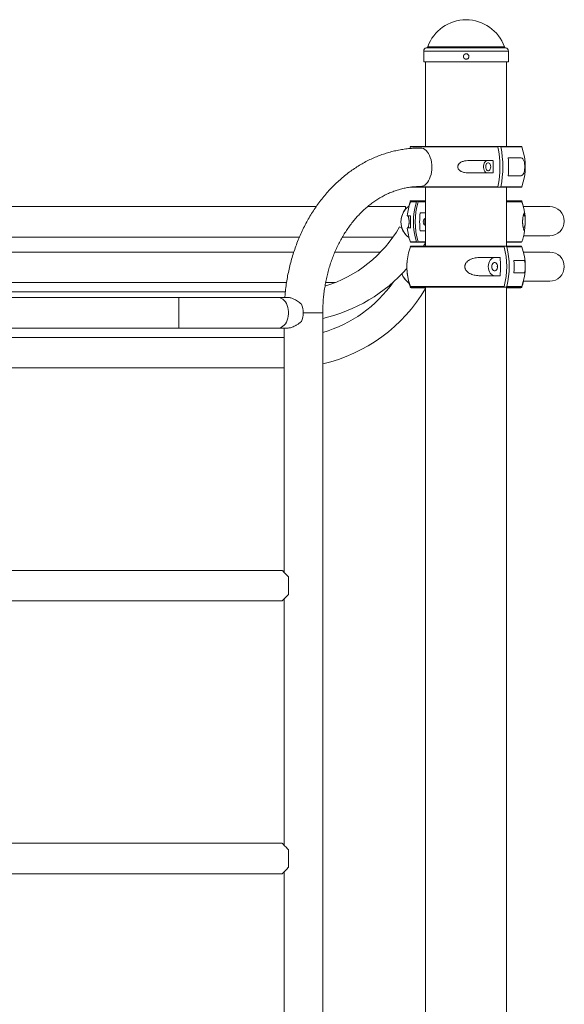
# Paper-space layout '_Перпендикулярно' of a CAD drawing. Units: millimetres. Extents: x -1000 to 1000, y 0 to 3205.
# Drawn here: x 60 to 658, y 2123 to 3205 of the extents above; entities that cross this region are included whole.
import ezdxf

# ---------------------------------------------------------------- set-up
doc = ezdxf.new("R2010")
doc.units = ezdxf.units.MM

psp = doc.layouts.new('_Перпендикулярно')

# ---------------------------------------------------------------- linework, layer by layer
at = {"color": 8, "linetype": 'Continuous', "lineweight": 15}
for p, q in [((593.6, 3174.4), (506.4, 3174.4)), ((592.1, 3175.7), (507.9, 3175.7)), ((596.5, 3171), (503.5, 3171)), ((584.9, 3065.6), (488.8, 3065.6)), ((611.2, 3065.6), (588.1, 3065.6)), ((494.6, 3021.9), (584.9, 3021.9)), ((588.1, 3021.9), (611.2, 3021.9)), ((505.5, 3005.8), (488.8, 3005.8)), ((495.5, 3005.1), (488.8, 3005.1)), ((505.5, 3005.1), (497.5, 3005.1)), ((611.2, 3005.1), (594.5, 3005.1)), ((611.2, 3005.8), (594.7, 3005.8)), ((488.8, 2961.4), (495.5, 2961.4)), ((591.9, 2955.8), (488.8, 2955.8)), ((497.5, 2961.4), (505.5, 2961.4)), ((594.5, 2961.4), (611.2, 2961.4)), ((611.2, 2955.8), (594.7, 2955.8)), ((488.8, 2912.2), (591.9, 2912.2)), ((594.7, 2912.2), (611.2, 2912.2)), ((488.8, 2911.4), (495.5, 2911.4)), ((497.5, 2911.4), (505.5, 2911.4)), ((594.5, 2911.4), (611.2, 2911.4)), ((371.1, 2883.2), (392.5, 2883.2))]:
    psp.add_line(p, q, dxfattribs=at)
at = {"color": 7, "linetype": 'Continuous', "lineweight": 15}
for p, q in [((503.5, 3171), (503.5, 3159)), ((503.5, 3171), (503.5, 3159)), ((596.5, 3159), (596.5, 3171)), ((596.5, 3159), (503.5, 3159)), ((505.5, 3159), (505.5, 3066.2)), ((505.5, 3159), (505.5, 3066.2)), ((594.5, 3066.2), (594.5, 3159)), ((488.8, 3065.6), (488.2, 3063.9)), ((489.7, 3066.2), (610.3, 3066.2)), ((609.4, 3053.7), (596.2, 3053.7)), ((579.6, 3050.5), (551.9, 3050.5)), ((551.9, 3037), (579.6, 3037)), ((596.2, 3033.7), (609.4, 3033.7)), ((610.3, 3021.2), (489.7, 3021.2)), ((505.5, 3021.2), (505.5, 2956.5)), ((505.5, 3021.2), (505.5, 3005.8)), ((594.5, 2956.5), (594.5, 3021.2)), ((385.4, 3000), (-385.3, 3000)), ((483.5, 3000), (442, 3000)), ((483.5, 3000), (483.5, 2997.4)), ((489.7, 3006.5), (505.5, 3006.5)), ((489.7, 3005.8), (505.5, 3005.8)), ((594.5, 3006.5), (610.3, 3006.5)), ((594.5, 3005.8), (610.3, 3005.8)), ((641.9, 3000), (613, 3000)), ((489.1, 2990), (485.4, 2990)), ((505.5, 2993.2), (499.7, 2993.2)), ((613.7, 2990.8), (613.2, 2990.8)), ((614.2, 2993.2), (614.2, 2993.2)), ((477, 2977.7), (479.3, 2976.4)), ((612.8, 2977.2), (613.7, 2977.2)), ((-366.9, 2966.5), (366.9, 2966.5)), ((414.1, 2966.5), (469.8, 2966.5)), ((485.4, 2976.5), (489.1, 2976.5)), ((499.7, 2973.2), (505.5, 2973.2)), ((613.2, 2968), (641.9, 2968)), ((614.2, 2973.2), (614.2, 2973.2)), ((505.5, 2960.8), (489.7, 2960.8)), ((489.7, 2956.5), (610.3, 2956.5)), ((503.4, 2956.5), (505.5, 2960.1)), ((505.5, 2960.8), (505.5, 2956.5)), ((610.3, 2960.8), (594.5, 2960.8)), ((360.7, 2950), (-360.7, 2950)), ((456.2, 2950), (405.9, 2950)), ((641.9, 2950), (613, 2950)), ((587.4, 2944), (565.4, 2944)), ((613.7, 2940.8), (602.5, 2940.8)), ((485.4, 2926.5), (485.4, 2926.5)), ((565.4, 2924), (587.4, 2924)), ((602.5, 2927.3), (613.7, 2927.3)), ((-352.8, 2916.5), (352.8, 2916.5)), ((395.7, 2916.5), (406.6, 2916.5)), ((469.6, 2916.5), (469.8, 2916.5)), ((613, 2918), (641.9, 2918)), ((351.4, 2906.1), (-351.5, 2906.1)), ((610.3, 2911.5), (489.7, 2911.5)), ((505.5, 2910.8), (489.7, 2910.8)), ((505.5, 2911.5), (505.5, 645.7)), ((505.5, 2911.5), (505.5, 645.7)), ((594.5, 645.7), (594.5, 2911.5)), ((610.3, 2910.8), (594.5, 2910.8)), ((354.6, 2900), (-354.6, 2900)), ((392.5, 783.2), (392.5, 2883.2)), ((-354.6, 2866.5), (354.6, 2866.5)), ((350.2, 2866.5), (350.2, 2597.7)), ((350.2, 2856.1), (-350.2, 2856.1)), ((-350.2, 2822.6), (350.2, 2822.6)), ((348, 2600), (-348, 2600)), ((-348, 2566.5), (348, 2566.5)), ((350.2, 2568.8), (350.2, 2297.7)), ((348, 2300), (-348, 2300)), ((-348, 2266.5), (348, 2266.5)), ((350.2, 2268.8), (350.2, 1997.7))]:
    psp.add_line(p, q, dxfattribs=at)
at = {"color": 7, "linetype": 'Continuous', "lineweight": 15, "flags": 128}
for points in [[(499.8, 3064.4), (499.8, 3064.4), (501.5, 3064.2), (503.1, 3063.7), (504.7, 3062.8), (506.1, 3061.6), (507.5, 3060), (508.7, 3058.2), (509.8, 3056.1), (510.7, 3053.8), (511.5, 3051.3), (512, 3048.7), (512.3, 3046), (512.4, 3043.2)], [(512.4, 3043.2), (512.3, 3040.5), (512, 3037.8), (511.5, 3035.2), (510.7, 3032.7), (509.8, 3030.4), (508.7, 3028.3), (507.5, 3026.5), (506.1, 3024.9), (504.7, 3023.7), (503.1, 3022.8), (501.5, 3022.3), (499.8, 3022.1)], [(573.2, 3050.5), (572.2, 3050.3), (571.3, 3049.7), (570.5, 3048.8), (569.9, 3047.6), (569.4, 3046.1), (569.2, 3044.6), (569.2, 3042.9), (569.4, 3041.4), (569.9, 3039.9), (570.5, 3038.7), (571.3, 3037.8), (572.2, 3037.2), (573.2, 3037)], [(571.7, 3043.7), (571.8, 3042.5), (572.1, 3041.3), (572.6, 3040.3), (573.3, 3039.7), (574, 3039.3), (574.7, 3039.3), (575.5, 3039.7), (576.1, 3040.3), (576.6, 3041.3), (576.9, 3042.5), (577.1, 3043.7), (576.9, 3045), (576.6, 3046.2), (576.1, 3047.2), (575.5, 3047.8), (574.7, 3048.2), (574, 3048.2), (573.3, 3047.8), (572.6, 3047.2), (572.1, 3046.2), (571.8, 3045), (571.7, 3043.7)], [(505.5, 2986.6), (505.4, 2986.7), (504.9, 2987.1)], [(504.9, 2979.4), (505.4, 2979.8), (505.5, 2979.9)], [(581.5, 2944), (580.1, 2943.8), (578.8, 2943.2), (577.5, 2942.3), (576.5, 2941.1), (575.6, 2939.6), (574.9, 2937.8), (574.5, 2936), (574.4, 2934), (574.5, 2932), (574.9, 2930.2), (575.6, 2928.4), (576.5, 2926.9), (577.5, 2925.7), (578.8, 2924.8), (580.1, 2924.2), (581.5, 2924)], [(578.3, 2934), (578.4, 2935.3), (578.8, 2936.4), (579.4, 2937.4), (580.1, 2938.1), (581, 2938.5), (581.9, 2938.5), (582.8, 2938.1), (583.5, 2937.4), (584.1, 2936.4), (584.5, 2935.3), (584.6, 2934), (584.5, 2932.7), (584.1, 2931.6), (583.5, 2930.6), (582.8, 2929.9), (581.9, 2929.5), (581, 2929.5), (580.1, 2929.9), (579.4, 2930.6), (578.8, 2931.6), (578.4, 2932.7), (578.3, 2934)], [(355, 2573.7), (355, 2575.9), (355, 2578.2), (355, 2580.7), (355, 2583.2), (355, 2585.8), (355, 2588.3), (355, 2590.6), (355, 2592.8)], [(355, 2273.7), (355, 2275.9), (355, 2278.2), (355, 2280.7), (355, 2283.2), (355, 2285.8), (355, 2288.3), (355, 2290.6), (355, 2292.8)]]:
    psp.add_lwpolyline(points, dxfattribs=at)
at = {"color": 8, "linetype": 'Continuous', "lineweight": 15, "flags": 128}
for points in [[(234.5, 2900), (234.5, 2900), (234.5, 2899.7), (234.5, 2899.1), (234.5, 2898.1), (234.5, 2896.9), (234.5, 2895.3), (234.5, 2893.5), (234.5, 2891.4), (234.5, 2889.2), (234.5, 2886.9), (234.5, 2884.5), (234.5, 2882), (234.5, 2879.6), (234.5, 2877.3), (234.5, 2875.1), (234.5, 2873), (234.5, 2871.2), (234.5, 2869.6), (234.5, 2868.4), (234.5, 2867.4), (234.5, 2866.8), (234.5, 2866.5), (234.5, 2866.5)], [(343.6, 2900), (344, 2900), (345.7, 2899.7), (347.3, 2899.1), (348.8, 2898.1), (350.2, 2896.9), (351.5, 2895.3), (352.6, 2893.5), (353.6, 2891.4), (354.3, 2889.2), (354.7, 2886.9), (355, 2884.5), (355, 2882), (354.7, 2879.6), (354.3, 2877.3), (353.6, 2875.1), (352.6, 2873), (351.5, 2871.2), (350.2, 2869.6), (348.8, 2868.4), (347.3, 2867.4), (345.7, 2866.8), (344, 2866.5), (343.6, 2866.5)]]:
    psp.add_lwpolyline(points, dxfattribs=at)
at = {"color": 7, "linetype": 'Continuous', "lineweight": 15}
for centre, radius, start, end in [((550, 3160.8), 44.6, 19.5195, 160.4805), ((507, 3171), 3.5, 100, 180), ((507, 3171), 3.5, 100, 180), ((506, 3176.4), 2, 280, 340.4805), ((506, 3176.4), 2, 280, 340.4805), ((594, 3176.4), 2, 199.5195, 260), ((593, 3171), 3.5, 360, 80), ((489.7, 3065.2), 1, 90, 160.3704), ((480.7, 3043.7), 106.5, 348.1674, 11.8326), ((483.9, 3043.7), 106.5, 348.1674, 11.8326), ((610.3, 3065.2), 1, 19.6296, 90), ((550, 3043.7), 65, 340.3704, 19.6296), ((489.6, 3043.7), 107.1, 354.6414, 5.3586), ((472.5, 3043.7), 107.3, 356.3949, 3.6051), ((489.7, 3022.2), 1, 241.7055, 270), ((610.3, 3022.2), 1, 270, 340.3704), ((499.6, 2983.2), 21.2, 125.644, 234.356), ((550, 2983.2), 65, 160.3704, 174.0393), ((550, 2984), 65, 160.3704, 165.5159), ((489.7, 3005.5), 1, 90, 160.3704), ((489.7, 3004.8), 1, 90, 160.3704), ((565.9, 2983.2), 73.7, 162.759, 197.241), ((567.8, 2983.2), 73.7, 162.759, 197.241), ((610.3, 3005.5), 1, 19.6296, 90), ((610.3, 3004.8), 1, 19.6296, 90), ((550, 2984), 65, 350.637, 19.6296), ((550, 2983.2), 65, 8.8499, 19.6296), ((641.9, 2984), 16, 270, 90), ((562.1, 2983.2), 73.3, 174.7153, 185.2847), ((572.2, 2983.2), 73.2, 172.1502, 187.8498), ((352.9, 3049.3), 143.2, 287.0839, 330), ((507.7, 2983.2), 4.7, 117.0743, 242.4014), ((499.9, 2983.2), 4.95, 324.5685, 35.4315), ((550, 2983.2), 65, 185.9607, 199.6296), ((550, 2983.2), 65, 340.3704, 351.1501), ((550, 2934), 65, 160.3704, 176.471), ((489.7, 2961.8), 1, 199.6296, 270), ((489.7, 2955.5), 1, 90, 160.3704), ((489.7, 2955.5), 1, 90, 160.3704), ((504.3, 2934), 90.3, 346.0016, 13.9984), ((507.1, 2934), 90.3, 346.0016, 13.9984), ((610.3, 2961.8), 1, 270, 340.3704), ((610.3, 2955.5), 1, 19.6296, 90), ((550, 2934), 65, 340.3704, 19.6296), ((641.9, 2934), 16, 270, 90), ((590.5, 2934), 6.23, 166.2791, 193.7209), ((497.5, 2934), 90.4, 353.6485, 6.3515), ((512.2, 2934), 90.6, 355.7259, 4.2741), ((352.9, 3049.3), 176.7, 282.9466, 318.4301), ((499.6, 2933.2), 21.2, 199.6255, 234.3566), ((550, 2934), 65, 183.4732, 199.6296), ((550, 2933.2), 65, 185.9607, 199.6296), ((352.9, 2999.3), 143.2, 286.0476, 324.983), ((489.7, 2912.5), 1, 199.6296, 270), ((489.7, 2912.5), 1, 199.6296, 270), ((610.3, 2912.5), 1, 270, 340.3704), ((550, 2933.2), 65, 340.3704, 346.431), ((352.9, 2999.3), 176.7, 282.9466, 329.6734), ((489.7, 2911.8), 1, 199.6296, 270), ((610.3, 2911.8), 1, 270, 340.3704), ((347.9, 2883.2), 23.2, 335.6409, 24.3591)]:
    psp.add_arc(centre, radius, start, end, dxfattribs=at)
for points, knots in [([(547.1, 3164.6), (547.1, 3165.2), (547.1, 3165.4), (547.2, 3165.8), (547.2, 3166), (547.4, 3166.3), (547.5, 3166.5), (547.7, 3166.8), (547.8, 3167), (548.1, 3167.3), (548.3, 3167.4), (548.6, 3167.6), (548.8, 3167.7), (549.1, 3167.8), (549.3, 3167.9), (549.7, 3168), (549.9, 3168), (550.3, 3168), (550.5, 3168), (550.9, 3167.9), (551, 3167.8), (551.4, 3167.7), (551.6, 3167.6), (551.9, 3167.4), (552.1, 3167.3), (552.3, 3167), (552.5, 3166.8), (552.7, 3166.5), (552.8, 3166.3), (552.9, 3166), (553, 3165.8), (553.1, 3165.4), (553.1, 3165.2), (553.1, 3164.8), (553.1, 3164.6), (553, 3164.2), (552.9, 3164), (552.8, 3163.7), (552.7, 3163.5), (552.5, 3163.2), (552.3, 3163), (552.1, 3162.7), (551.9, 3162.6), (551.6, 3162.4), (551.4, 3162.3), (551.1, 3162.2), (550.9, 3162.1), (550.5, 3162), (550.3, 3162), (549.9, 3162), (549.7, 3162), (549.3, 3162.1), (549.1, 3162.2), (548.8, 3162.3), (548.6, 3162.4), (548.3, 3162.6), (548.1, 3162.7), (547.8, 3163), (547.7, 3163.2), (547.5, 3163.5), (547.4, 3163.7), (547.2, 3164.2), (547.1, 3164.6), (547.1, 3165.2)], [-0.0625, -0.0625, 0, 0, 0.03125, 0.03125, 0.0625, 0.0625, 0.09375, 0.09375, 0.125, 0.125, 0.15625, 0.15625, 0.1875, 0.1875, 0.21875, 0.21875, 0.25, 0.25, 0.28125, 0.28125, 0.3125, 0.3125, 0.34375, 0.34375, 0.375, 0.375, 0.40625, 0.40625, 0.4375, 0.4375, 0.46875, 0.46875, 0.5, 0.5, 0.53125, 0.53125, 0.5625, 0.5625, 0.59375, 0.59375, 0.625, 0.625, 0.65625, 0.65625, 0.6875, 0.6875, 0.71875, 0.71875, 0.75, 0.75, 0.78125, 0.78125, 0.8125, 0.8125, 0.84375, 0.84375, 0.875, 0.875, 0.90625, 0.90625, 0.9375, 0.9375, 1, 1, 1.03125, 1.03125]), ([(550.1, 3162), (550.2, 3162), (550.6, 3162), (551.4, 3162.3), (552.3, 3162.8), (552.8, 3163.7), (553.1, 3164.7), (553.1, 3165.7), (552.7, 3166.6), (552, 3167.4), (551.1, 3167.9), (550.4, 3168), (550.1, 3168)], [0, 0, 0, 0, 0.036516, 0.143658, 0.250886, 0.358322, 0.465764, 0.572998, 0.680137, 0.78744, 0.894912, 1, 1, 1, 1]), ([(499.8, 3064.4), (498.6, 3064.4), (495.3, 3064.4), (489.9, 3064.1), (483.7, 3063.4), (477.5, 3062.4), (471.3, 3061.2), (465.2, 3059.6), (459.1, 3057.7), (453.2, 3055.5), (447.2, 3053), (441.4, 3050.2), (435.7, 3047.1), (430.1, 3043.7), (424.6, 3040), (419.2, 3036.1), (414, 3031.8), (409, 3027.4), (404.1, 3022.6), (399.3, 3017.6), (394.7, 3012.4), (390.4, 3007), (386.2, 3001.3), (382.2, 2995.4), (378.4, 2989.4), (374.9, 2983.1), (371.5, 2976.6), (368.4, 2970), (365.5, 2963.3), (362.9, 2956.4), (360.5, 2949.4), (358.3, 2942.2), (356.4, 2935), (354.7, 2927.6), (353.3, 2920.2), (352.2, 2912.8), (351.4, 2906), (351, 2901.7), (350.9, 2900)], [0, 0, 0, 0, 0.016063, 0.043869, 0.071677, 0.099493, 0.127327, 0.155186, 0.183078, 0.211009, 0.238984, 0.267009, 0.295085, 0.323215, 0.3514, 0.37964, 0.407934, 0.436279, 0.464672, 0.493112, 0.521593, 0.550112, 0.578665, 0.607248, 0.635857, 0.664489, 0.693139, 0.721806, 0.750485, 0.779175, 0.807874, 0.83658, 0.865291, 0.894006, 0.922725, 0.951446, 0.98017, 1, 1, 1, 1]), ([(584.3, 3066.2), (584.4, 3066.2), (584.6, 3066.2), (584.8, 3066), (584.8, 3065.8), (584.9, 3065.6)], [0, 0, 0, 0, 0.5, 0.5, 1, 1, 1, 1]), ([(588.1, 3065.6), (588.1, 3065.8), (588, 3065.9), (587.8, 3066.2), (587.7, 3066.2), (587.5, 3066.2)], [0, 0, 0, 0, 0.5, 0.5, 1, 1, 1, 1]), ([(609.4, 3033.7), (610.1, 3033.7), (610.7, 3033.9), (611.6, 3034.3), (611.9, 3034.5), (612.3, 3034.9), (612.4, 3035.1), (612.6, 3035.4), (612.8, 3035.5), (613, 3035.9), (613.1, 3036.1), (613.3, 3036.5), (613.4, 3036.8), (613.7, 3037.6), (613.9, 3038.1), (614.1, 3039.2), (614.2, 3039.5), (614.3, 3040.3), (614.3, 3040.7), (614.4, 3041.3), (614.4, 3041.5), (614.4, 3042), (614.4, 3042.2), (614.5, 3042.8), (614.5, 3043.3), (614.5, 3044), (614.5, 3044.2), (614.5, 3044.7), (614.5, 3044.9), (614.4, 3045.3), (614.4, 3045.5), (614.4, 3046), (614.4, 3046.2), (614.3, 3046.8), (614.3, 3047.2), (614.2, 3048), (614.1, 3048.3), (613.9, 3049.4), (613.7, 3049.9), (613.3, 3051), (613.1, 3051.4), (612.6, 3052.2), (612.4, 3052.5), (611.9, 3053), (611.6, 3053.2), (610.7, 3053.6), (610.1, 3053.7), (609.4, 3053.7)], [0, 0, 0, 0, 0.125, 0.125, 0.1875, 0.1875, 0.21875, 0.21875, 0.25, 0.25, 0.28125, 0.28125, 0.3125, 0.3125, 0.375, 0.375, 0.40625, 0.40625, 0.4375, 0.4375, 0.453125, 0.453125, 0.46875, 0.46875, 0.5, 0.5, 0.515625, 0.515625, 0.53125, 0.53125, 0.546875, 0.546875, 0.5625, 0.5625, 0.59375, 0.59375, 0.625, 0.625, 0.6875, 0.6875, 0.75, 0.75, 0.8125, 0.8125, 0.875, 0.875, 1, 1, 1, 1]), ([(551.9, 3050.5), (550.7, 3050.5), (549.5, 3050.4), (547.8, 3050.1), (547.3, 3049.9), (546.1, 3049.6), (545.6, 3049.4), (544.5, 3048.9), (544, 3048.6), (543, 3047.9), (542.6, 3047.5), (542, 3046.8), (541.8, 3046.5), (541.5, 3046), (541.4, 3045.8), (541.2, 3045.2), (541.1, 3044.9), (540.9, 3044.4), (540.9, 3044.1), (540.9, 3043.5), (540.9, 3043.2), (541.1, 3042.6), (541.1, 3042.3), (541.4, 3041.8), (541.5, 3041.5), (541.8, 3041), (542, 3040.7), (542.6, 3040.1), (543, 3039.7), (543.7, 3039.1), (544, 3039), (544.5, 3038.7), (544.7, 3038.5), (545.5, 3038.2), (546.1, 3037.9), (547.2, 3037.6), (547.8, 3037.4), (549.5, 3037.1), (550.7, 3037), (551.9, 3037)], [0, 0, 0, 0, 0.125, 0.125, 0.1875, 0.1875, 0.25, 0.25, 0.3125, 0.3125, 0.375, 0.375, 0.40625, 0.40625, 0.4375, 0.4375, 0.46875, 0.46875, 0.5, 0.5, 0.53125, 0.53125, 0.5625, 0.5625, 0.59375, 0.59375, 0.625, 0.625, 0.6875, 0.6875, 0.71875, 0.71875, 0.75, 0.75, 0.8125, 0.8125, 0.875, 0.875, 1, 1, 1, 1]), ([(392.5, 2883.2), (392.5, 2884.4), (392.6, 2887.7), (392.8, 2893.2), (393.3, 2899.7), (394, 2906.2), (395, 2912.7), (396.2, 2919.1), (397.6, 2925.4), (399.3, 2931.6), (401.1, 2937.7), (403.3, 2943.7), (405.6, 2949.5), (408.1, 2955.2), (410.9, 2960.7), (413.8, 2966), (416.9, 2971.2), (420.2, 2976.1), (423.7, 2980.9), (427.3, 2985.4), (431.1, 2989.7), (435, 2993.8), (439.1, 2997.6), (443.3, 3001.1), (447.6, 3004.5), (452, 3007.5), (456.6, 3010.3), (461.2, 3012.8), (465.9, 3015), (470.8, 3016.9), (475.6, 3018.5), (480.6, 3019.9), (485.6, 3020.9), (490.6, 3021.6), (495.3, 3022), (498.4, 3022.1), (499.8, 3022.1)], [0, 0, 0, 0, 0.015049, 0.044656, 0.074262, 0.103866, 0.133466, 0.163063, 0.192656, 0.222247, 0.251836, 0.281423, 0.311011, 0.340601, 0.370196, 0.399799, 0.429415, 0.459049, 0.488708, 0.518398, 0.548127, 0.577906, 0.607744, 0.637653, 0.667646, 0.697734, 0.727931, 0.758248, 0.788696, 0.819282, 0.85001, 0.88088, 0.911886, 0.943012, 0.974238, 1, 1, 1, 1]), ([(584.9, 3021.9), (584.8, 3021.7), (584.8, 3021.6), (584.6, 3021.3), (584.4, 3021.2), (584.3, 3021.2)], [0, 0, 0, 0, 0.5, 0.5, 1, 1, 1, 1]), ([(587.5, 3021.2), (587.7, 3021.2), (587.8, 3021.3), (588, 3021.5), (588.1, 3021.7), (588.1, 3021.9)], [0, 0, 0, 0, 0.5, 0.5, 1, 1, 1, 1]), ([(496.3, 3005.8), (496.2, 3005.8), (496, 3005.7), (495.7, 3005.5), (495.6, 3005.3), (495.5, 3005.1)], [0, 0, 0, 0, 0.5, 0.5, 1, 1, 1, 1]), ([(497.5, 3005.1), (497.5, 3005.3), (497.6, 3005.4), (497.9, 3005.7), (498.1, 3005.8), (498.3, 3005.8)], [0, 0, 0, 0, 0.5, 0.5, 1, 1, 1, 1]), ([(594.7, 3005.8), (594.7, 3005.9), (594.6, 3006.1), (594.5, 3006.2), (594.5, 3006.2)], [0, 0, 0, 0, 0.730541, 1, 1, 1, 1]), ([(478.6, 2984.7), (478.6, 2985), (478.6, 2986.2), (479, 2988.1), (479.6, 2990.3), (480.4, 2992.4), (481.4, 2994.3), (482.5, 2996), (483.2, 2997), (483.5, 2997.4)], [0, 0, 0, 0, 0.06216, 0.21358, 0.364182, 0.514891, 0.679512, 0.844207, 1, 1, 1, 1]), ([(485.7, 2990), (485.8, 2990), (486, 2989.9), (486.2, 2989.6), (486.3, 2989.4), (486.5, 2989.1), (486.5, 2988.9), (486.7, 2988.4), (486.8, 2988.1), (487, 2987.4), (487.1, 2987), (487.2, 2986.3), (487.2, 2986), (487.3, 2985.5), (487.3, 2985.3), (487.4, 2984.7), (487.4, 2984.4), (487.4, 2983.9), (487.4, 2983.6), (487.4, 2983), (487.4, 2982.7), (487.4, 2982.1), (487.4, 2981.8), (487.3, 2981.3), (487.3, 2981), (487.2, 2980.5), (487.2, 2980.2), (487.1, 2979.6), (487, 2979.2), (486.9, 2978.6), (486.8, 2978.5), (486.7, 2978.2), (486.7, 2978), (486.6, 2977.7), (486.5, 2977.4), (486.3, 2977.1), (486.2, 2976.9), (486, 2976.6), (485.8, 2976.5), (485.7, 2976.5)], [0, 0, 0, 0, 0.125, 0.125, 0.1875, 0.1875, 0.25, 0.25, 0.3125, 0.3125, 0.375, 0.375, 0.40625, 0.40625, 0.4375, 0.4375, 0.46875, 0.46875, 0.5, 0.5, 0.53125, 0.53125, 0.5625, 0.5625, 0.59375, 0.59375, 0.625, 0.625, 0.6875, 0.6875, 0.71875, 0.71875, 0.75, 0.75, 0.8125, 0.8125, 0.875, 0.875, 1, 1, 1, 1]), ([(614.2, 2993.2), (614.1, 2993.2), (614, 2993.1), (613.7, 2992.7), (613.6, 2992.5), (613.5, 2992.1), (613.4, 2991.9), (613.3, 2991.6), (613.3, 2991.5), (613.1, 2991.1), (613.1, 2990.9), (613, 2990.5), (612.9, 2990.2), (612.7, 2989.4), (612.6, 2988.9), (612.4, 2987.8), (612.4, 2987.5), (612.3, 2986.7), (612.2, 2986.3), (612.2, 2985.7), (612.2, 2985.5), (612.1, 2985), (612.1, 2984.8), (612.1, 2984.2), (612.1, 2983.7), (612.1, 2983), (612.1, 2982.8), (612.1, 2982.3), (612.1, 2982.1), (612.1, 2981.7), (612.1, 2981.5), (612.2, 2981), (612.2, 2980.8), (612.2, 2980.2), (612.3, 2979.8), (612.4, 2979), (612.4, 2978.7), (612.6, 2977.6), (612.7, 2977.1), (613, 2976), (613.1, 2975.6), (613.3, 2974.8), (613.4, 2974.5), (613.6, 2974), (613.7, 2973.8), (614, 2973.4), (614.1, 2973.2), (614.2, 2973.2)], [0, 0, 0, 0, 0.125, 0.125, 0.1875, 0.1875, 0.21875, 0.21875, 0.25, 0.25, 0.28125, 0.28125, 0.3125, 0.3125, 0.375, 0.375, 0.40625, 0.40625, 0.4375, 0.4375, 0.453125, 0.453125, 0.46875, 0.46875, 0.5, 0.5, 0.515625, 0.515625, 0.53125, 0.53125, 0.546875, 0.546875, 0.5625, 0.5625, 0.59375, 0.59375, 0.625, 0.625, 0.6875, 0.6875, 0.75, 0.75, 0.8125, 0.8125, 0.875, 0.875, 1, 1, 1, 1]), ([(613.7, 2977.2), (613.9, 2977.2), (614, 2977.3), (614.3, 2977.7), (614.4, 2977.8), (614.5, 2978.2), (614.6, 2978.4), (614.7, 2978.9), (614.7, 2979.2), (614.8, 2979.9), (614.9, 2980.3), (614.9, 2981), (614.9, 2981.2), (615, 2981.7), (615, 2982), (615, 2982.5), (615, 2982.8), (615, 2983.4), (615, 2983.7), (615, 2984.3), (615, 2984.6), (615, 2985.2), (615, 2985.4), (615, 2986), (615, 2986.3), (614.9, 2986.8), (614.9, 2987), (614.9, 2987.7), (614.8, 2988.1), (614.8, 2988.6), (614.7, 2988.8), (614.7, 2989.1), (614.7, 2989.2), (614.6, 2989.6), (614.5, 2989.8), (614.4, 2990.2), (614.3, 2990.3), (614, 2990.6), (613.9, 2990.8), (613.7, 2990.8)], [0, 0, 0, 0, 0.125, 0.125, 0.1875, 0.1875, 0.25, 0.25, 0.3125, 0.3125, 0.375, 0.375, 0.40625, 0.40625, 0.4375, 0.4375, 0.46875, 0.46875, 0.5, 0.5, 0.53125, 0.53125, 0.5625, 0.5625, 0.59375, 0.59375, 0.625, 0.625, 0.6875, 0.6875, 0.71875, 0.71875, 0.75, 0.75, 0.8125, 0.8125, 0.875, 0.875, 1, 1, 1, 1]), ([(479.6, 2976.4), (479.5, 2976.9), (479.2, 2977.6), (479, 2978.5), (479, 2978.8)], [0, 0, 0, 0, 0.5478702, 1, 1, 1, 1]), ([(487.5, 2966), (487.1, 2966.2), (486, 2967), (484.6, 2968.3), (483.1, 2969.9), (481.8, 2971.6), (480.6, 2973.4), (479.8, 2975), (479.4, 2976), (479.3, 2976.4)], [0, 0, 0, 0, 0.091602, 0.239614, 0.385427, 0.534438, 0.70345, 0.875881, 1, 1, 1, 1]), ([(495.5, 2961.4), (495.6, 2961.2), (495.7, 2961.1), (496, 2960.8), (496.2, 2960.8), (496.3, 2960.8)], [0, 0, 0, 0, 0.5, 0.5, 1, 1, 1, 1]), ([(498.3, 2960.8), (498.1, 2960.8), (497.9, 2960.8), (497.6, 2961), (497.5, 2961.2), (497.5, 2961.4)], [0, 0, 0, 0, 0.5, 0.5, 1, 1, 1, 1]), ([(591.2, 2956.5), (591.3, 2956.5), (591.5, 2956.4), (591.7, 2956.2), (591.8, 2956), (591.9, 2955.8)], [0, 0, 0, 0, 0.5, 0.5, 1, 1, 1, 1]), ([(594.7, 2955.8), (594.6, 2956), (594.5, 2956.2), (594.3, 2956.4), (594.2, 2956.5), (594, 2956.5)], [0, 0, 0, 0, 0.5, 0.5, 1, 1, 1, 1]), ([(485.1, 2930.1), (485.1, 2930.6), (485, 2931.8), (485, 2934.1), (485, 2936.3), (485.1, 2937.5), (485.1, 2938)], [0, 0, 0, 0, 0.210174, 0.517356, 0.782334, 1, 1, 1, 1]), ([(565.4, 2944), (563.7, 2944), (561.9, 2943.9), (559.3, 2943.4), (558.4, 2943.2), (557.2, 2942.8), (556.7, 2942.7), (555.9, 2942.4), (555.5, 2942.2), (554.7, 2941.9), (554.3, 2941.6), (553.5, 2941.2), (553.1, 2941), (552, 2940.2), (551.3, 2939.6), (550.4, 2938.6), (550.1, 2938.2), (549.6, 2937.5), (549.4, 2937.1), (549.1, 2936.4), (549, 2936.2), (548.9, 2935.8), (548.8, 2935.6), (548.7, 2934.9), (548.7, 2934.5), (548.7, 2933.8), (548.7, 2933.5), (548.7, 2933.1), (548.7, 2932.9), (548.8, 2932.4), (548.9, 2932.2), (549, 2931.8), (549.1, 2931.6), (549.4, 2930.9), (549.6, 2930.5), (550.1, 2929.8), (550.4, 2929.4), (551.3, 2928.4), (552, 2927.8), (553.5, 2926.8), (554.2, 2926.3), (555.9, 2925.6), (556.7, 2925.3), (558.4, 2924.8), (559.3, 2924.6), (561.9, 2924.1), (563.7, 2924), (565.4, 2924)], [0, 0, 0, 0, 0.125, 0.125, 0.1875, 0.1875, 0.21875, 0.21875, 0.25, 0.25, 0.28125, 0.28125, 0.3125, 0.3125, 0.375, 0.375, 0.40625, 0.40625, 0.4375, 0.4375, 0.453125, 0.453125, 0.46875, 0.46875, 0.5, 0.5, 0.515625, 0.515625, 0.53125, 0.53125, 0.546875, 0.546875, 0.5625, 0.5625, 0.59375, 0.59375, 0.625, 0.625, 0.6875, 0.6875, 0.75, 0.75, 0.8125, 0.8125, 0.875, 0.875, 1, 1, 1, 1]), ([(613.7, 2927.3), (613.9, 2927.3), (614, 2927.3), (614.3, 2927.7), (614.4, 2927.8), (614.5, 2928.2), (614.6, 2928.4), (614.7, 2928.9), (614.7, 2929.2), (614.8, 2929.9), (614.9, 2930.3), (614.9, 2931), (614.9, 2931.2), (615, 2931.7), (615, 2932), (615, 2932.5), (615, 2932.8), (615, 2933.4), (615, 2933.7), (615, 2934.3), (615, 2934.6), (615, 2935.2), (615, 2935.4), (615, 2936), (615, 2936.3), (614.9, 2936.8), (614.9, 2937), (614.9, 2937.7), (614.8, 2938.1), (614.8, 2938.6), (614.7, 2938.8), (614.7, 2939.1), (614.7, 2939.2), (614.6, 2939.6), (614.5, 2939.8), (614.4, 2940.2), (614.3, 2940.3), (614, 2940.6), (613.9, 2940.8), (613.7, 2940.8)], [0, 0, 0, 0, 0.125, 0.125, 0.1875, 0.1875, 0.25, 0.25, 0.3125, 0.3125, 0.375, 0.375, 0.40625, 0.40625, 0.4375, 0.4375, 0.46875, 0.46875, 0.5, 0.5, 0.53125, 0.53125, 0.5625, 0.5625, 0.59375, 0.59375, 0.625, 0.625, 0.6875, 0.6875, 0.71875, 0.71875, 0.75, 0.75, 0.8125, 0.8125, 0.875, 0.875, 1, 1, 1, 1]), ([(487.5, 2916), (487.1, 2916.2), (486, 2917), (484.6, 2918.3), (483.1, 2919.9), (481.8, 2921.6), (480.6, 2923.4), (479.9, 2924.9), (479.5, 2925.7), (479.4, 2925.9)], [0, 0, 0, 0, 0.0958763, 0.2507699, 0.4033632, 0.5593029, 0.7361734, 0.916622, 1, 1, 1, 1]), ([(591.9, 2912.2), (591.8, 2912), (591.7, 2911.8), (591.5, 2911.6), (591.3, 2911.5), (591.2, 2911.5)], [0, 0, 0, 0, 0.5, 0.5, 1, 1, 1, 1]), ([(594, 2911.5), (594.2, 2911.5), (594.3, 2911.6), (594.5, 2911.8), (594.6, 2912), (594.7, 2912.2)], [0, 0, 0, 0, 0.5, 0.5, 1, 1, 1, 1]), ([(495.5, 2911.4), (495.6, 2911.2), (495.7, 2911.1), (496, 2910.8), (496.2, 2910.8), (496.3, 2910.8)], [0, 0, 0, 0, 0.5, 0.5, 1, 1, 1, 1]), ([(498.3, 2910.8), (498.1, 2910.8), (497.9, 2910.8), (497.6, 2911), (497.5, 2911.2), (497.5, 2911.4)], [0, 0, 0, 0, 0.5, 0.5, 1, 1, 1, 1]), ([(354.6, 2900), (354.8, 2900), (355.5, 2900), (357.3, 2899.7), (359.8, 2898.8), (362.6, 2897.4), (365.6, 2895.6), (367.7, 2893.9), (369.1, 2892.8)], [0, 0, 0, 0, 0.048896, 0.169428, 0.395557, 0.551303, 0.71152, 1, 1, 1, 1]), ([(369.1, 2873.7), (368.5, 2873.2), (367.1, 2872), (364.8, 2870.4), (362.4, 2869), (360.1, 2867.8), (358.1, 2867.1), (356.2, 2866.6), (355.1, 2866.5), (354.6, 2866.5)], [0, 0, 0, 0, 0.131458, 0.300174, 0.472738, 0.60614, 0.743007, 0.876626, 1, 1, 1, 1]), ([(355, 2592.8), (354.5, 2593.3), (353.4, 2594.5), (351.8, 2596.1), (350.4, 2597.5), (349.3, 2598.7), (348.6, 2599.4), (348.1, 2599.9), (348, 2600), (348, 2600)], [0, 0, 0, 0, 0.131458, 0.300174, 0.472738, 0.60614, 0.743007, 0.876626, 1, 1, 1, 1]), ([(348, 2566.5), (348, 2566.5), (348, 2566.5), (348.3, 2566.8), (349.2, 2567.7), (350.5, 2569.1), (352.3, 2570.9), (354, 2572.6), (355, 2573.7)], [0, 0, 0, 0, 0.048896, 0.169428, 0.395557, 0.551303, 0.71152, 1, 1, 1, 1]), ([(355, 2292.8), (354.5, 2293.3), (353.4, 2294.5), (351.8, 2296.1), (350.4, 2297.5), (349.3, 2298.7), (348.6, 2299.4), (348.1, 2299.9), (348, 2300), (348, 2300)], [0, 0, 0, 0, 0.131458, 0.300174, 0.472738, 0.60614, 0.743007, 0.876626, 1, 1, 1, 1]), ([(348, 2266.5), (348, 2266.5), (348, 2266.5), (348.3, 2266.8), (349.2, 2267.7), (350.5, 2269.1), (352.3, 2270.9), (354, 2272.6), (355, 2273.7)], [0, 0, 0, 0, 0.048896, 0.169428, 0.395557, 0.551303, 0.71152, 1, 1, 1, 1])]:
    psp.add_open_spline(points, degree=3, knots=knots, dxfattribs=at)

doc.saveas('drawing.dxf')
